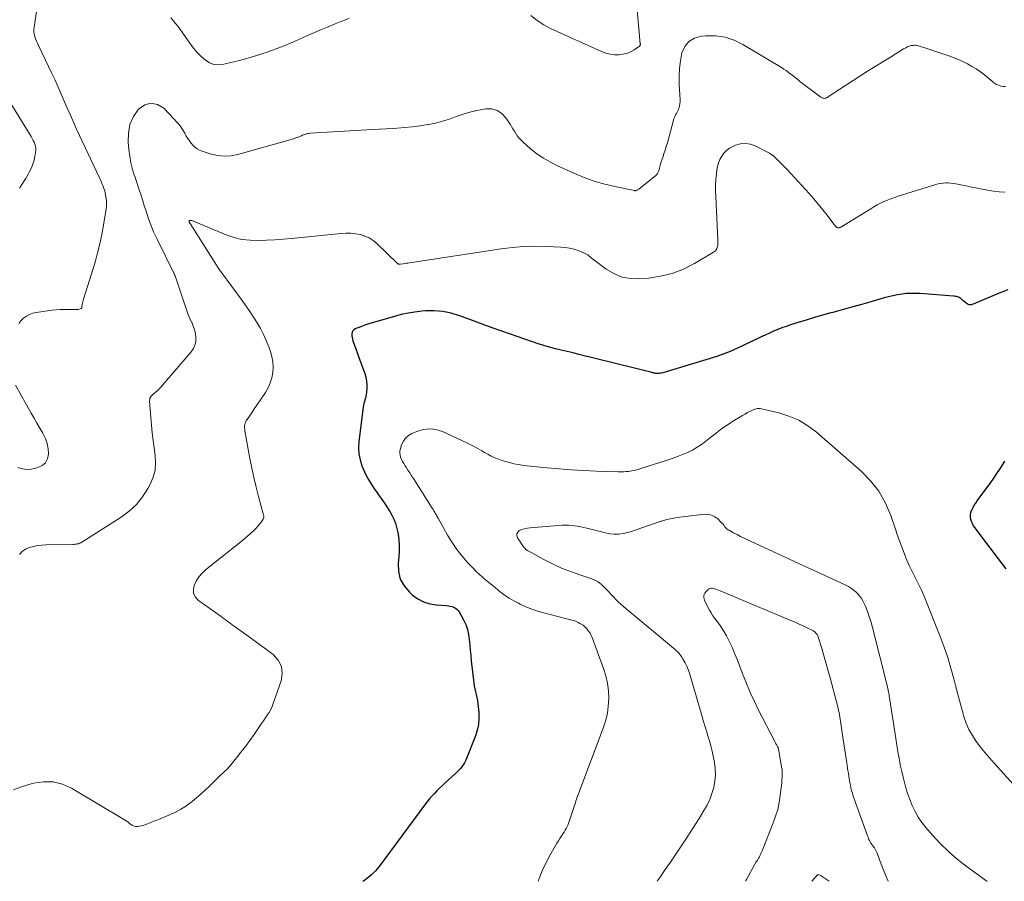
# Model space of a CAD drawing. Units: feet. Extents: x 1970000 to 1975023, y 550000 to 555000.
# Drawn here: x 1971020 to 1971218, y 550000 to 550173 of the extents above; entities that cross this region are included whole.
import ezdxf

# ---------------------------------------------------------------- set-up
doc = ezdxf.new("R2010")
doc.units = ezdxf.units.FT
doc.header["$LTSCALE"] = 100
doc.header["$MEASUREMENT"] = 0
doc.layers.add('CONTOUR INDEX', color=32, linetype='Continuous', lineweight=25)
doc.layers.add('CONTOUR INTERMEDIATE', color=40, linetype='Continuous', lineweight=15)

msp = doc.modelspace()

# ---------------------------------------------------------------- linework, layer by layer
at = {"layer": 'CONTOUR INDEX', "elevation": 920, "flags": 128}
for points in [[(1971218.93, 550119.1), (1971218.05, 550118.78), (1971217.18, 550118.44), (1971211.89, 550116.19), (1971211.5, 550116.1), (1971211.12, 550116.1), (1971210.77, 550116.22), (1971210.43, 550116.44), (1971210.08, 550116.76), (1971209.93, 550116.9), (1971209.78, 550117.03), (1971209.63, 550117.16), (1971209.48, 550117.29), (1971209.33, 550117.41), (1971209.16, 550117.52), (1971208.98, 550117.6), (1971208.8, 550117.66), (1971208.78, 550117.67), (1971208.58, 550117.72), (1971208.37, 550117.76), (1971208.16, 550117.79), (1971207.96, 550117.81), (1971201.21, 550118.33), (1971200.3, 550118.38), (1971199.39, 550118.38), (1971198.48, 550118.32), (1971197.57, 550118.23), (1971196.67, 550118.08), (1971195.77, 550117.91), (1971194.88, 550117.71), (1971194, 550117.47), (1971191.12, 550116.64), (1971189.26, 550116.1), (1971187.4, 550115.58), (1971185.54, 550115.06), (1971183.67, 550114.55), (1971183.26, 550114.43), (1971181.61, 550113.97), (1971179.95, 550113.5), (1971178.31, 550113), (1971176.67, 550112.5), (1971175.13, 550112.02), (1971174.26, 550111.73), (1971173.41, 550111.43), (1971172.56, 550111.09), (1971171.72, 550110.74), (1971170.89, 550110.37), (1971170.06, 550109.99), (1971169.23, 550109.61), (1971168.4, 550109.22), (1971164.48, 550107.36), (1971163.97, 550107.12), (1971163.46, 550106.89), (1971162.95, 550106.67), (1971162.43, 550106.45), (1971161.91, 550106.25), (1971161.39, 550106.05), (1971160.86, 550105.87), (1971160.32, 550105.7), (1971149.41, 550102.4), (1971149.18, 550102.34), (1971148.94, 550102.3), (1971148.7, 550102.27), (1971148.47, 550102.25), (1971148.32, 550102.25), (1971148.15, 550102.25), (1971147.99, 550102.26), (1971147.82, 550102.29), (1971147.66, 550102.32), (1971147.5, 550102.36), (1971147.34, 550102.4), (1971147.18, 550102.44), (1971147.01, 550102.48), (1971132.51, 550106.09), (1971131.33, 550106.38), (1971130.15, 550106.67), (1971128.97, 550106.96), (1971127.79, 550107.24), (1971126.62, 550107.54), (1971125.45, 550107.86), (1971124.3, 550108.22), (1971123.15, 550108.61), (1971117.02, 550110.76), (1971115.03, 550111.46), (1971113.05, 550112.17), (1971111.08, 550112.9), (1971109.1, 550113.64), (1971108.49, 550113.87), (1971106.81, 550114.38), (1971105.11, 550114.73), (1971103.37, 550114.86), (1971101.62, 550114.84), (1971100.88, 550114.78), (1971099.48, 550114.62), (1971098.1, 550114.41), (1971096.73, 550114.1), (1971095.37, 550113.75), (1971090.44, 550112.28), (1971089.82, 550112.08), (1971089.21, 550111.88), (1971088.6, 550111.66), (1971087.99, 550111.43), (1971087.47, 550111.23), (1971087.19, 550111.05), (1971086.97, 550110.83), (1971086.84, 550110.55), (1971086.77, 550110.22), (1971086.78, 550109.86), (1971086.82, 550109.5), (1971086.9, 550109.14), (1971087, 550108.8), (1971087.3, 550107.97), (1971087.57, 550107.21), (1971087.84, 550106.45), (1971088.12, 550105.69), (1971088.4, 550104.93), (1971089.39, 550102.24), (1971089.61, 550101.5), (1971089.76, 550100.75), (1971089.81, 550099.99), (1971089.8, 550099.22), (1971089.73, 550098.42), (1971089.68, 550098.04), (1971089.62, 550097.67), (1971089.53, 550097.3), (1971089.42, 550096.94), (1971089.3, 550096.58), (1971089.21, 550096.21), (1971089.13, 550095.84), (1971089.07, 550095.46), (1971088.21, 550088.57), (1971088.15, 550087.31), (1971088.21, 550086.06), (1971088.46, 550084.84), (1971088.83, 550083.63)], [(1971088.83, 550083.63), (1971089.34, 550082.46), (1971089.9, 550081.32), (1971090.54, 550080.22), (1971091.24, 550079.14), (1971093.02, 550076.63), (1971093.5, 550075.91), (1971093.98, 550075.19), (1971094.43, 550074.45), (1971094.86, 550073.7), (1971095.24, 550072.93), (1971095.57, 550072.13), (1971095.81, 550071.31), (1971096, 550070.47), (1971096.1, 550069.91), (1971096.25, 550068.77), (1971096.33, 550067.63), (1971096.31, 550066.48), (1971096.23, 550065.34), (1971096.09, 550064.08), (1971096.16, 550062.41), (1971096.51, 550060.85), (1971097.3, 550059.47), (1971098.38, 550058.19), (1971098.96, 550057.68), (1971100.07, 550056.9), (1971101.24, 550056.27), (1971102.51, 550055.88), (1971103.85, 550055.65), (1971105.88, 550055.51), (1971106.25, 550055.47), (1971106.62, 550055.4), (1971106.97, 550055.3), (1971107.33, 550055.18), (1971107.65, 550055.01), (1971107.93, 550054.8), (1971108.17, 550054.54), (1971108.38, 550054.24), (1971109.26, 550052.66), (1971109.71, 550051.71), (1971110.07, 550050.73), (1971110.3, 550049.71), (1971110.44, 550048.67), (1971110.52, 550047.61), (1971110.61, 550046.54), (1971110.72, 550045.48), (1971110.84, 550044.42), (1971111.37, 550039.98), (1971111.45, 550039.38), (1971111.55, 550038.78), (1971111.67, 550038.18), (1971111.81, 550037.58), (1971111.95, 550036.99), (1971112.07, 550036.39), (1971112.16, 550035.78), (1971112.23, 550035.18), (1971112.34, 550033.96), (1971112.36, 550032.76), (1971112.28, 550031.57), (1971112.03, 550030.41), (1971111.67, 550029.26), (1971109.89, 550024.7), (1971109.7, 550024.27), (1971109.48, 550023.86), (1971109.23, 550023.46), (1971108.95, 550023.08), (1971108.64, 550022.72), (1971108.32, 550022.37), (1971107.99, 550022.03), (1971107.64, 550021.71), (1971105.58, 550019.84), (1971105.02, 550019.31), (1971104.47, 550018.78), (1971103.93, 550018.24), (1971103.4, 550017.68), (1971102.88, 550017.11), (1971102.38, 550016.53), (1971101.9, 550015.93), (1971101.44, 550015.33), (1971092.27, 550002.96), (1971091.57, 550002.13), (1971090.82, 550001.35), (1971089.99, 550000.67), (1971089.1, 550000.06), (1971089, 550000)], [(1971218.56, 550062.9), (1971216.84, 550065.17), (1971215.12, 550067.43), (1971212.26, 550071.21), (1971212, 550071.6), (1971211.77, 550072.01), (1971211.59, 550072.44), (1971211.45, 550072.88), (1971211.38, 550073.33), (1971211.37, 550073.78), (1971211.45, 550074.22), (1971211.6, 550074.65), (1971211.66, 550074.77), (1971211.89, 550075.25), (1971212.15, 550075.71), (1971212.44, 550076.17), (1971212.74, 550076.61), (1971215.45, 550080.3), (1971216.08, 550081.18), (1971216.7, 550082.08), (1971217.29, 550082.99), (1971217.87, 550083.91), (1971218.29, 550084.6)]]:
    msp.add_lwpolyline(points, dxfattribs=at)
at = {"layer": 'CONTOUR INTERMEDIATE', "flags": 128}
for points, elevation in [([(1971024.8, 550185.46), (1971022.79, 550171.98), (1971022.75, 550171.5), (1971022.76, 550171.02), (1971022.83, 550170.56), (1971022.94, 550170.09), (1971023.09, 550169.63), (1971023.26, 550169.18), (1971023.45, 550168.73), (1971023.65, 550168.29), (1971026.34, 550162.68), (1971027, 550161.29), (1971027.64, 550159.9), (1971028.26, 550158.49), (1971028.87, 550157.08), (1971029.47, 550155.67), (1971030.09, 550154.26), (1971030.72, 550152.86), (1971031.36, 550151.46), (1971035.96, 550141.65), (1971036.14, 550141.27), (1971036.3, 550140.89), (1971036.46, 550140.5), (1971036.61, 550140.11), (1971036.76, 550139.71), (1971036.83, 550139.52), (1971036.9, 550139.33), (1971036.96, 550139.13), (1971037.02, 550138.94), (1971037.08, 550138.74), (1971037.13, 550138.54), (1971037.17, 550138.34), (1971037.2, 550138.14), (1971037.3, 550137.51), (1971037.36, 550136.99), (1971037.38, 550136.47), (1971037.36, 550135.95), (1971037.3, 550135.43), (1971036.78, 550132.09), (1971036.45, 550130.21), (1971036.06, 550128.35), (1971035.59, 550126.51), (1971035.06, 550124.68), (1971032.73, 550117.18), (1971032.65, 550116.92), (1971032.59, 550116.65), (1971032.53, 550116.39), (1971032.49, 550116.12), (1971032.42, 550115.69), (1971032.41, 550115.63), (1971032.4, 550115.58), (1971032.39, 550115.53), (1971032.37, 550115.47), (1971032.35, 550115.43), (1971032.32, 550115.39), (1971032.28, 550115.36), (1971032.23, 550115.33), (1971031.76, 550115.16), (1971031.68, 550115.14), (1971031.61, 550115.13), (1971031.53, 550115.12), (1971031.46, 550115.11), (1971031.38, 550115.11), (1971031.3, 550115.11), (1971031.22, 550115.11), (1971031.15, 550115.11), (1971029.67, 550115.16), (1971028.85, 550115.16), (1971028.04, 550115.14), (1971027.23, 550115.07), (1971026.42, 550114.98), (1971023.23, 550114.52), (1971022.53, 550114.36), (1971021.86, 550114.13), (1971021.24, 550113.79), (1971020.65, 550113.37), (1971020.15, 550112.87), (1971019.73, 550112.31)], 932), ([(1971143.95, 550178.48), (1971144.88, 550168.65), (1971144.89, 550168.58), (1971144.89, 550168.51), (1971144.88, 550168.44), (1971144.88, 550168.37), (1971144.86, 550168.3), (1971144.83, 550168.24), (1971144.79, 550168.19), (1971144.74, 550168.15), (1971143.64, 550167.41), (1971143.01, 550167.05), (1971142.36, 550166.77), (1971141.67, 550166.59), (1971140.95, 550166.47), (1971140.58, 550166.44), (1971139.68, 550166.44), (1971138.79, 550166.53), (1971137.92, 550166.75), (1971137.07, 550167.05), (1971126.9, 550171.65), (1971125.45, 550172.42), (1971124.08, 550173.3), (1971122.83, 550174.35)], 932), ([(1971086.24, 550173.77), (1971085.5, 550173.48), (1971084.76, 550173.18), (1971083.44, 550172.65), (1971082.04, 550172.07), (1971080.65, 550171.49), (1971079.26, 550170.89), (1971077.88, 550170.28), (1971075.24, 550169.09), (1971072.6, 550167.99), (1971069.92, 550166.99), (1971067.2, 550166.13), (1971064.45, 550165.36), (1971060.99, 550164.5), (1971059.98, 550164.4), (1971059, 550164.48), (1971058.09, 550164.83), (1971057.22, 550165.37), (1971056.42, 550166.09), (1971055.66, 550166.86), (1971054.97, 550167.68), (1971054.31, 550168.53), (1971052.13, 550171.61), (1971051.71, 550172.19), (1971051.27, 550172.75), (1971050.82, 550173.3), (1971050.35, 550173.84)], 932), ([(1971218.41, 550160.01), (1971217.95, 550160.04), (1971217.5, 550160.12), (1971217.06, 550160.27), (1971216.63, 550160.45), (1971216.24, 550160.69), (1971215.86, 550160.96), (1971214.18, 550162.35), (1971213.37, 550162.97), (1971212.54, 550163.56), (1971211.67, 550164.09), (1971210.78, 550164.59), (1971209.86, 550165.04), (1971208.93, 550165.46), (1971207.98, 550165.84), (1971207.02, 550166.19), (1971202.79, 550167.61), (1971202.37, 550167.74), (1971201.96, 550167.88), (1971201.54, 550168.01), (1971201.13, 550168.14), (1971200.82, 550168.23), (1971200.56, 550168.29), (1971200.29, 550168.33), (1971200.02, 550168.34), (1971199.75, 550168.32), (1971199.65, 550168.31), (1971199.43, 550168.27), (1971199.21, 550168.22), (1971199, 550168.15), (1971198.79, 550168.06), (1971198.76, 550168.05), (1971198.55, 550167.94), (1971198.33, 550167.83), (1971198.12, 550167.71), (1971197.91, 550167.59), (1971195.24, 550165.97), (1971193.7, 550165.02), (1971192.16, 550164.07), (1971190.64, 550163.11), (1971189.12, 550162.13), (1971182.35, 550157.77), (1971182.22, 550157.7), (1971182.09, 550157.66), (1971181.95, 550157.64), (1971181.8, 550157.65), (1971181.66, 550157.68), (1971181.52, 550157.72), (1971181.39, 550157.79), (1971181.27, 550157.87), (1971177.04, 550161.07), (1971176.58, 550161.43), (1971176.12, 550161.79), (1971175.66, 550162.15), (1971175.2, 550162.52), (1971174.74, 550162.88), (1971174.27, 550163.22), (1971173.79, 550163.55), (1971173.29, 550163.86), (1971165.56, 550168.5), (1971163.78, 550169.35), (1971161.94, 550169.96), (1971160.02, 550170.22), (1971158.04, 550170.23), (1971157.18, 550170.16), (1971155.82, 550169.75), (1971154.68, 550169.1), (1971153.86, 550168.06), (1971153.27, 550166.78), (1971152.97, 550165.22), (1971152.76, 550163.65), (1971152.69, 550162.08), (1971152.71, 550160.49), (1971152.88, 550157.3), (1971152.88, 550156.93), (1971152.85, 550156.55), (1971152.8, 550156.18), (1971152.71, 550155.82), (1971152.67, 550155.67), (1971152.58, 550155.39), (1971152.47, 550155.11), (1971152.32, 550154.85), (1971152.16, 550154.6), (1971152, 550154.34), (1971151.86, 550154.08), (1971151.75, 550153.8), (1971151.66, 550153.52), (1971150.34, 550148.69), (1971150.12, 550147.94), (1971149.9, 550147.19), (1971149.65, 550146.45), (1971149.4, 550145.71), (1971148.98, 550144.53), (1971148.93, 550144.38), (1971148.89, 550144.24), (1971148.85, 550144.09), (1971148.82, 550143.94), (1971148.79, 550143.79), (1971148.76, 550143.65), (1971148.72, 550143.5), (1971148.68, 550143.35), (1971148.6, 550143.04), (1971148.49, 550142.76), (1971148.35, 550142.49), (1971148.17, 550142.26), (1971147.95, 550142.05), (1971144.67, 550139.44), (1971144.57, 550139.37), (1971144.46, 550139.29), (1971144.34, 550139.23), (1971144.23, 550139.17), (1971144.03, 550139.08), (1971144.01, 550139.07), (1971143.98, 550139.07), (1971143.96, 550139.06), (1971143.94, 550139.06), (1971143.84, 550139.05), (1971143.81, 550139.05), (1971143.79, 550139.05), (1971143.76, 550139.05), (1971143.74, 550139.06), (1971139.76, 550139.87), (1971137.77, 550140.34), (1971135.81, 550140.9), (1971133.89, 550141.59), (1971131.99, 550142.36), (1971128.2, 550144.06), (1971126.77, 550144.78), (1971125.38, 550145.58), (1971124.06, 550146.5), (1971122.8, 550147.5), (1971121.19, 550148.89), (1971120.79, 550149.27), (1971120.42, 550149.67), (1971120.1, 550150.11), (1971119.8, 550150.57), (1971119.52, 550151.05), (1971119.24, 550151.52), (1971118.95, 550151.99), (1971118.65, 550152.45), (1971117.82, 550153.73), (1971117, 550154.6), (1971116.07, 550155.23), (1971114.98, 550155.51), (1971113.79, 550155.54), (1971113.41, 550155.48), (1971111.98, 550155.21), (1971110.57, 550154.88), (1971109.18, 550154.45), (1971107.81, 550153.96), (1971106.44, 550153.46), (1971105.05, 550153.03), (1971103.64, 550152.68), (1971102.22, 550152.38), (1971102.05, 550152.36), (1971100.53, 550152.12), (1971099, 550151.92), (1971097.46, 550151.77), (1971095.92, 550151.66), (1971094.98, 550151.6), (1971093.68, 550151.53), (1971092.37, 550151.46), (1971091.07, 550151.38), (1971089.77, 550151.3), (1971078.4, 550150.62), (1971078.14, 550150.59), (1971077.87, 550150.55), (1971077.62, 550150.48), (1971077.36, 550150.4), (1971077.3, 550150.38), (1971077.08, 550150.29), (1971076.86, 550150.21), (1971076.64, 550150.12), (1971076.43, 550150.03), (1971076.3, 550149.98), (1971076.15, 550149.92), (1971075.99, 550149.86), (1971075.83, 550149.79), (1971075.68, 550149.73), (1971075.52, 550149.67), (1971075.36, 550149.61), (1971075.2, 550149.56), (1971075.04, 550149.51), (1971063.82, 550146.34), (1971062.43, 550146.08), (1971061.04, 550145.99), (1971059.66, 550146.14), (1971058.28, 550146.46), (1971056.62, 550147.02), (1971056.1, 550147.23), (1971055.62, 550147.5), (1971055.18, 550147.83), (1971054.77, 550148.22), (1971054.4, 550148.65), (1971054.06, 550149.1), (1971053.74, 550149.57), (1971053.45, 550150.06), (1971053.14, 550150.63), (1971052.68, 550151.39), (1971052.18, 550152.12), (1971051.63, 550152.81), (1971051.03, 550153.48), (1971048.92, 550155.65), (1971047.62, 550156.4), (1971046.33, 550156.7), (1971045.07, 550156.32), (1971043.82, 550155.49), (1971042.82, 550153.97), (1971042.09, 550152.36), (1971041.78, 550150.63), (1971041.73, 550148.81), (1971041.87, 550147.36), (1971042.06, 550146), (1971042.3, 550144.65), (1971042.64, 550143.32), (1971043.03, 550142.01), (1971043.05, 550141.97), (1971043.48, 550140.68), (1971043.91, 550139.4), (1971044.32, 550138.11), (1971044.73, 550136.82), (1971044.99, 550135.99), (1971045.28, 550135.11), (1971045.56, 550134.24), (1971045.86, 550133.37), (1971046.17, 550132.5), (1971046.5, 550131.65), (1971046.84, 550130.8), (1971047.22, 550129.96), (1971047.62, 550129.13), (1971050.94, 550122.47), (1971051, 550122.35), (1971051.05, 550122.24), (1971051.1, 550122.12), (1971051.15, 550122), (1971051.19, 550121.89), (1971051.24, 550121.77), (1971051.28, 550121.65), (1971051.32, 550121.53), (1971053.27, 550115.69), (1971053.55, 550114.9), (1971053.85, 550114.12), (1971054.17, 550113.35), (1971054.52, 550112.59), (1971054.54, 550112.55), (1971054.85, 550111.8), (1971055.1, 550111.05), (1971055.27, 550110.27), (1971055.37, 550109.47), (1971055.34, 550108.69), (1971055.19, 550107.95), (1971054.87, 550107.27), (1971054.44, 550106.62), (1971048.27, 550099.44), (1971048.06, 550099.21), (1971047.83, 550098.98), (1971047.6, 550098.77), (1971047.35, 550098.56), (1971047.32, 550098.54), (1971047.09, 550098.35), (1971046.86, 550098.15), (1971046.65, 550097.94), (1971046.43, 550097.73), (1971046.26, 550097.5), (1971046.13, 550097.26), (1971046.07, 550096.99), (1971046.06, 550096.7), (1971046.46, 550091.83), (1971046.6, 550090.3), (1971046.77, 550088.77), (1971046.96, 550087.25), (1971047.18, 550085.73), (1971047.26, 550084.24), (1971047.15, 550082.78), (1971046.76, 550081.36), (1971046.19, 550079.99), (1971045.7, 550079.09), (1971044.62, 550077.4), (1971043.38, 550075.84), (1971041.91, 550074.5), (1971040.3, 550073.3), (1971032.38, 550068.29), (1971032.28, 550068.22), (1971032.17, 550068.16), (1971032.05, 550068.11), (1971031.94, 550068.06), (1971031.82, 550068.02), (1971031.7, 550067.98), (1971031.58, 550067.95), (1971031.45, 550067.92), (1971031.33, 550067.9), (1971031.15, 550067.87), (1971030.96, 550067.85), (1971030.78, 550067.83), (1971030.59, 550067.83), (1971025.18, 550067.74), (1971024.32, 550067.69), (1971023.47, 550067.59), (1971022.64, 550067.42), (1971021.81, 550067.2), (1971021.06, 550066.86), (1971020.4, 550066.41), (1971019.88, 550065.81)], 928), ([(1971015.76, 550160.29), (1971022.17, 550149.94), (1971022.38, 550149.56), (1971022.59, 550149.18), (1971022.77, 550148.79), (1971022.93, 550148.4), (1971023.05, 550147.99), (1971023.12, 550147.58), (1971023.13, 550147.16), (1971023.09, 550146.74), (1971022.96, 550145.96), (1971022.78, 550145.17), (1971022.55, 550144.39), (1971022.24, 550143.63), (1971021.87, 550142.9), (1971021.59, 550142.39), (1971021.03, 550141.43), (1971020.45, 550140.48), (1971019.83, 550139.56)], 936), ([(1971218.32, 550138.78), (1971217.16, 550138.85), (1971216.01, 550138.97), (1971214.86, 550139.14), (1971213.72, 550139.35), (1971208.42, 550140.43), (1971207.92, 550140.52), (1971207.41, 550140.58), (1971206.91, 550140.61), (1971206.4, 550140.62), (1971205.89, 550140.59), (1971205.39, 550140.53), (1971204.89, 550140.43), (1971204.4, 550140.3), (1971196.79, 550137.93), (1971196.07, 550137.7), (1971195.36, 550137.44), (1971194.66, 550137.15), (1971193.96, 550136.85), (1971193.28, 550136.52), (1971192.6, 550136.18), (1971191.94, 550135.81), (1971191.28, 550135.43), (1971185.26, 550131.73), (1971185.15, 550131.68), (1971185.04, 550131.63), (1971184.92, 550131.59), (1971184.8, 550131.56), (1971184.69, 550131.56), (1971184.58, 550131.58), (1971184.49, 550131.63), (1971184.4, 550131.7), (1971184.32, 550131.78), (1971184.24, 550131.87), (1971184.16, 550131.96), (1971184.09, 550132.06), (1971182.51, 550134.12), (1971181.63, 550135.23), (1971180.73, 550136.33), (1971179.81, 550137.4), (1971178.87, 550138.46), (1971174.43, 550143.31), (1971174.13, 550143.63), (1971173.83, 550143.95), (1971173.52, 550144.27), (1971173.21, 550144.58), (1971173.12, 550144.68), (1971172.86, 550144.94), (1971172.59, 550145.21), (1971172.33, 550145.47), (1971172.07, 550145.73), (1971171.8, 550145.98), (1971171.51, 550146.21), (1971171.2, 550146.42), (1971170.88, 550146.6), (1971168.03, 550148.06), (1971167.06, 550148.4), (1971166.07, 550148.57), (1971165.08, 550148.47), (1971164.08, 550148.2), (1971163.49, 550147.95), (1971162.83, 550147.59), (1971162.23, 550147.17), (1971161.72, 550146.63), (1971161.28, 550146.02), (1971160.93, 550145.34), (1971160.65, 550144.64), (1971160.45, 550143.91), (1971160.31, 550143.16), (1971160.22, 550142.42), (1971160.12, 550141.28), (1971160.05, 550140.14), (1971160.04, 550139), (1971160.07, 550137.85), (1971160.51, 550129.15), (1971160.52, 550128.92), (1971160.52, 550128.7), (1971160.52, 550128.47), (1971160.52, 550128.25), (1971160.49, 550128.03), (1971160.45, 550127.81), (1971160.38, 550127.6), (1971160.3, 550127.4), (1971160.27, 550127.35), (1971160.15, 550127.15), (1971160, 550126.96), (1971159.82, 550126.8), (1971159.62, 550126.65), (1971155.77, 550124.37), (1971153.57, 550123.27), (1971151.31, 550122.38), (1971148.95, 550121.81), (1971146.52, 550121.45), (1971144.75, 550121.31), (1971142.94, 550121.37), (1971141.2, 550121.67), (1971139.56, 550122.35), (1971138, 550123.27), (1971135.5, 550125.15), (1971135.25, 550125.34), (1971135.01, 550125.53), (1971134.77, 550125.73), (1971134.54, 550125.93), (1971134.29, 550126.12), (1971134.04, 550126.29), (1971133.77, 550126.43), (1971133.49, 550126.56), (1971132.37, 550126.98), (1971131.51, 550127.26), (1971130.64, 550127.48), (1971129.75, 550127.62), (1971128.85, 550127.7), (1971126.05, 550127.84), (1971123.74, 550127.88), (1971121.44, 550127.83), (1971119.14, 550127.64), (1971116.85, 550127.36), (1971098.37, 550124.53), (1971098.06, 550124.48), (1971097.74, 550124.43), (1971097.43, 550124.38), (1971097.12, 550124.34), (1971096.6, 550124.26), (1971096.55, 550124.25), (1971096.5, 550124.24), (1971096.45, 550124.24), (1971096.4, 550124.23), (1971096.35, 550124.23), (1971096.3, 550124.24), (1971096.25, 550124.25), (1971096.21, 550124.26), (1971096.17, 550124.28), (1971096.1, 550124.31), (1971096.04, 550124.34), (1971095.98, 550124.38), (1971095.93, 550124.43), (1971091.83, 550128.41), (1971091.09, 550129.02), (1971090.29, 550129.54), (1971089.42, 550129.92), (1971088.5, 550130.21), (1971087.53, 550130.37), (1971086.56, 550130.47), (1971085.59, 550130.48), (1971084.61, 550130.43), (1971074.61, 550129.43), (1971072.94, 550129.28), (1971071.27, 550129.15), (1971069.6, 550129.07), (1971067.93, 550129), (1971066.28, 550129.06), (1971064.65, 550129.25), (1971063.06, 550129.65), (1971061.49, 550130.19), (1971055.34, 550132.73), (1971055.2, 550132.79), (1971055.07, 550132.84), (1971054.94, 550132.9), (1971054.8, 550132.95), (1971054.66, 550133), (1971054.53, 550133.04), (1971054.4, 550133.06), (1971054.26, 550133.07), (1971054.17, 550133.08), (1971054.1, 550133.06), (1971054.05, 550133.03), (1971054.02, 550132.98), (1971054.01, 550132.91), (1971054.02, 550132.84), (1971054.02, 550132.79), (1971054.04, 550132.74), (1971054.06, 550132.68), (1971054.08, 550132.63), (1971054.1, 550132.58), (1971054.13, 550132.54), (1971054.16, 550132.49), (1971054.19, 550132.44), (1971059.52, 550124.04), (1971059.64, 550123.85), (1971059.76, 550123.67), (1971059.88, 550123.49), (1971060, 550123.31), (1971060.13, 550123.13), (1971060.25, 550122.95), (1971060.38, 550122.78), (1971060.51, 550122.6), (1971064.67, 550116.96), (1971065.46, 550115.86), (1971066.24, 550114.75), (1971066.98, 550113.62), (1971067.7, 550112.47), (1971068.38, 550111.3), (1971069, 550110.1), (1971069.55, 550108.87), (1971070.05, 550107.61), (1971070.38, 550106.69), (1971070.68, 550105.65), (1971070.88, 550104.6), (1971070.92, 550103.53), (1971070.87, 550102.45), (1971070.66, 550101.39), (1971070.35, 550100.36), (1971069.91, 550099.39), (1971069.37, 550098.45), (1971067.64, 550095.9), (1971067.23, 550095.3), (1971066.83, 550094.69), (1971066.43, 550094.09), (1971066.03, 550093.48), (1971065.52, 550092.7), (1971065.4, 550092.47), (1971065.3, 550092.24), (1971065.23, 550091.99), (1971065.19, 550091.73), (1971065.17, 550091.47), (1971065.17, 550091.21), (1971065.2, 550090.95), (1971065.23, 550090.69), (1971066.25, 550085.11), (1971066.63, 550083.19), (1971067.04, 550081.28), (1971067.5, 550079.37), (1971067.99, 550077.48), (1971068.94, 550073.98), (1971068.98, 550073.84), (1971069.01, 550073.7), (1971069.03, 550073.56), (1971069.05, 550073.42), (1971069.04, 550073.29), (1971069.02, 550073.15), (1971068.98, 550073.03), (1971068.91, 550072.91), (1971068.49, 550072.31), (1971068.19, 550071.9), (1971067.87, 550071.51), (1971067.53, 550071.13), (1971067.18, 550070.77), (1971066.89, 550070.5), (1971066.38, 550070.02), (1971065.86, 550069.55), (1971065.32, 550069.09), (1971064.78, 550068.64), (1971057.34, 550062.69), (1971056.62, 550062.01), (1971055.98, 550061.28), (1971055.46, 550060.46), (1971055.01, 550059.58), (1971054.86, 550058.72), (1971054.92, 550057.93), (1971055.29, 550057.22), (1971055.88, 550056.57), (1971060.44, 550053.29), (1971060.8, 550053.03), (1971061.17, 550052.77), (1971061.53, 550052.51), (1971061.89, 550052.25), (1971062.26, 550051.98), (1971062.62, 550051.72), (1971062.98, 550051.46), (1971063.34, 550051.2), (1971065.42, 550049.7), (1971066.81, 550048.69), (1971068.19, 550047.68), (1971069.57, 550046.67), (1971070.95, 550045.64), (1971071.96, 550044.5), (1971072.62, 550043.26), (1971072.76, 550041.86), (1971072.56, 550040.35), (1971070.97, 550035.82), (1971070.72, 550035.19), (1971070.44, 550034.58), (1971070.11, 550033.99), (1971069.75, 550033.42), (1971069.36, 550032.86), (1971068.97, 550032.3), (1971068.58, 550031.74), (1971068.2, 550031.18), (1971067.08, 550029.56), (1971066.23, 550028.36), (1971065.36, 550027.17), (1971064.46, 550026.01), (1971063.55, 550024.86), (1971062.46, 550023.53), (1971062.06, 550023.07), (1971061.65, 550022.61), (1971061.23, 550022.18), (1971060.78, 550021.75), (1971060.34, 550021.34), (1971059.89, 550020.92), (1971059.45, 550020.49), (1971059.01, 550020.06), (1971058.18, 550019.24), (1971057.31, 550018.41), (1971056.43, 550017.6), (1971055.52, 550016.82), (1971054.6, 550016.06), (1971054.42, 550015.91), (1971053.37, 550015.14), (1971052.27, 550014.44), (1971051.12, 550013.83), (1971049.93, 550013.29), (1971048.15, 550012.58), (1971047.53, 550012.33), (1971046.9, 550012.08), (1971046.28, 550011.83), (1971045.65, 550011.59), (1971045.11, 550011.37), (1971044.75, 550011.25), (1971044.38, 550011.14), (1971044.01, 550011.07), (1971043.63, 550011.01), (1971043.26, 550011.02), (1971042.92, 550011.08), (1971042.59, 550011.23), (1971042.29, 550011.44), (1971042.28, 550011.45), (1971041.97, 550011.71), (1971041.66, 550011.95), (1971041.34, 550012.17), (1971041.01, 550012.38), (1971030.34, 550018.75), (1971028.49, 550019.56), (1971026.6, 550020.05), (1971024.65, 550020.06), (1971022.66, 550019.76), (1971021.52, 550019.43), (1971020.08, 550018.97), (1971018.66, 550018.45)], 924), ([(1971019.04, 550099.9), (1971022.21, 550094.27), (1971022.79, 550093.26), (1971023.37, 550092.25), (1971023.96, 550091.24), (1971024.55, 550090.23), (1971024.63, 550090.09), (1971025.09, 550089.13), (1971025.44, 550088.14), (1971025.62, 550087.1), (1971025.69, 550086.04), (1971025.69, 550085.99), (1971025.47, 550085.07), (1971025.08, 550084.29), (1971024.42, 550083.72), (1971023.57, 550083.29), (1971022.87, 550083.1), (1971022.19, 550082.97), (1971021.51, 550082.92), (1971020.84, 550082.98), (1971020.16, 550083.11), (1971019.48, 550083.29)], 932), ([(1971220.67, 550018.83), (1971216.15, 550023.77), (1971215.2, 550024.83), (1971214.29, 550025.91), (1971213.4, 550027.02), (1971212.54, 550028.15), (1971211.77, 550029.33), (1971211.08, 550030.55), (1971210.53, 550031.84), (1971210.06, 550033.17), (1971209.98, 550033.42), (1971209.55, 550034.91), (1971209.14, 550036.4), (1971208.74, 550037.9), (1971208.35, 550039.4), (1971208.02, 550040.74), (1971207.43, 550042.9), (1971206.79, 550045.05), (1971206.07, 550047.16), (1971205.29, 550049.26), (1971202.55, 550056.18), (1971202.04, 550057.42), (1971201.5, 550058.64), (1971200.92, 550059.85), (1971200.31, 550061.04), (1971200.3, 550061.06), (1971199.7, 550062.25), (1971199.12, 550063.44), (1971198.59, 550064.66), (1971198.09, 550065.89), (1971197.61, 550067.13), (1971197.15, 550068.38), (1971196.71, 550069.63), (1971196.27, 550070.89), (1971195.34, 550073.66), (1971194.26, 550076.17), (1971192.94, 550078.53), (1971191.26, 550080.64), (1971189.34, 550082.6), (1971180.35, 550090.4), (1971178.62, 550091.7), (1971176.79, 550092.82), (1971174.82, 550093.66), (1971172.76, 550094.32), (1971169.59, 550095.09), (1971169.04, 550095.17), (1971168.51, 550095.17), (1971167.98, 550095.06), (1971167.47, 550094.87), (1971166.96, 550094.62), (1971166.46, 550094.36), (1971165.97, 550094.08), (1971165.48, 550093.8), (1971163.3, 550092.48), (1971162.75, 550092.14), (1971162.21, 550091.79), (1971161.68, 550091.42), (1971161.16, 550091.04), (1971160.64, 550090.65), (1971160.13, 550090.26), (1971159.62, 550089.86), (1971159.12, 550089.45), (1971158.11, 550088.64), (1971157.23, 550087.98), (1971156.32, 550087.38), (1971155.37, 550086.84), (1971154.39, 550086.35), (1971153.37, 550085.92), (1971152.35, 550085.51), (1971151.32, 550085.13), (1971150.28, 550084.78), (1971144.82, 550083.04), (1971144.5, 550082.94), (1971144.18, 550082.85), (1971143.85, 550082.77), (1971143.53, 550082.69), (1971143.2, 550082.63), (1971142.87, 550082.57), (1971142.53, 550082.53), (1971142.2, 550082.5), (1971142.05, 550082.49), (1971141.64, 550082.47), (1971141.22, 550082.46), (1971140.81, 550082.46), (1971140.4, 550082.46), (1971136, 550082.6), (1971133.51, 550082.7), (1971131.02, 550082.84), (1971128.54, 550083.03), (1971126.06, 550083.25), (1971122.8, 550083.57), (1971121.95, 550083.67), (1971121.1, 550083.79), (1971120.26, 550083.93), (1971119.42, 550084.09), (1971119.27, 550084.12), (1971118.52, 550084.3), (1971117.76, 550084.5), (1971117.02, 550084.73), (1971116.29, 550085), (1971115.57, 550085.29), (1971114.86, 550085.62), (1971114.17, 550085.98), (1971113.49, 550086.36), (1971112.95, 550086.68), (1971112.01, 550087.23), (1971111.05, 550087.75), (1971110.07, 550088.24), (1971109.08, 550088.71), (1971105.01, 550090.55), (1971103.73, 550090.94), (1971102.46, 550091.11), (1971101.18, 550090.96), (1971099.9, 550090.59), (1971098.9, 550090.15), (1971098.2, 550089.74), (1971097.61, 550089.23), (1971097.16, 550088.59), (1971096.81, 550087.86), (1971096.57, 550087.14), (1971096.47, 550086.7), (1971096.44, 550086.25), (1971096.49, 550085.82), (1971096.61, 550085.38), (1971096.8, 550084.95), (1971097, 550084.53), (1971097.23, 550084.12), (1971097.48, 550083.73), (1971097.72, 550083.38), (1971098.09, 550082.81), (1971098.47, 550082.25), (1971098.83, 550081.67), (1971099.2, 550081.1), (1971102.98, 550075.11), (1971103.15, 550074.84), (1971103.31, 550074.57), (1971103.48, 550074.29), (1971103.64, 550074.02), (1971103.74, 550073.84), (1971103.85, 550073.65), (1971103.95, 550073.47), (1971104.06, 550073.28), (1971104.17, 550073.09), (1971106.08, 550069.68), (1971106.96, 550068.22), (1971107.92, 550066.82), (1971108.98, 550065.49), (1971110.1, 550064.2), (1971111.33, 550062.9), (1971111.9, 550062.32), (1971112.49, 550061.76), (1971113.1, 550061.22), (1971113.73, 550060.69), (1971114.36, 550060.18), (1971115, 550059.67), (1971115.63, 550059.15), (1971116.27, 550058.64), (1971116.69, 550058.29), (1971117.56, 550057.63), (1971118.45, 550057.02), (1971119.38, 550056.47), (1971120.35, 550055.97), (1971120.69, 550055.8), (1971121.85, 550055.29), (1971123.04, 550054.81), (1971124.25, 550054.41), (1971125.47, 550054.06), (1971131.1, 550052.61), (1971131.53, 550052.48), (1971131.94, 550052.33), (1971132.34, 550052.14), (1971132.73, 550051.93), (1971133.24, 550051.63), (1971133.36, 550051.55), (1971133.48, 550051.47), (1971133.59, 550051.37), (1971133.69, 550051.27), (1971134.17, 550050.75), (1971134.48, 550050.36), (1971134.76, 550049.96), (1971134.99, 550049.52), (1971135.19, 550049.06), (1971137.46, 550042.86), (1971137.92, 550041.39), (1971138.26, 550039.89), (1971138.45, 550038.37), (1971138.53, 550036.83), (1971138.44, 550035.29), (1971138.25, 550033.76), (1971137.89, 550032.27), (1971137.43, 550030.8), (1971132.73, 550018.34), (1971132.6, 550017.98), (1971132.46, 550017.63), (1971132.33, 550017.27), (1971132.19, 550016.91), (1971132.06, 550016.55), (1971131.93, 550016.19), (1971131.81, 550015.82), (1971131.69, 550015.46), (1971130.63, 550012.24), (1971130.49, 550011.84), (1971130.33, 550011.44), (1971130.15, 550011.05), (1971129.96, 550010.66), (1971129.76, 550010.28), (1971129.54, 550009.91), (1971129.31, 550009.55), (1971129.07, 550009.19), (1971128.96, 550009.03), (1971128.66, 550008.59), (1971128.38, 550008.15), (1971128.1, 550007.7), (1971127.83, 550007.24), (1971126.66, 550005.18), (1971125.86, 550003.66), (1971125.13, 550002.12), (1971124.48, 550000.54), (1971124.29, 550000)], 916), ([(1971214.76, 550000), (1971214.68, 550000.05), (1971210.5, 550003.07), (1971208.68, 550004.49), (1971206.93, 550005.99), (1971205.28, 550007.6), (1971203.71, 550009.3), (1971202.41, 550010.81), (1971201.6, 550011.85), (1971200.86, 550012.93), (1971200.23, 550014.07), (1971199.66, 550015.25), (1971199.51, 550015.61), (1971199.1, 550016.66), (1971198.72, 550017.72), (1971198.38, 550018.79), (1971198.07, 550019.88), (1971197.8, 550020.98), (1971197.54, 550022.08), (1971197.31, 550023.18), (1971197.1, 550024.29), (1971197.02, 550024.74), (1971196.78, 550026.08), (1971196.55, 550027.42), (1971196.33, 550028.76), (1971196.12, 550030.1), (1971195.08, 550036.91), (1971195.03, 550037.22), (1971194.98, 550037.54), (1971194.92, 550037.85), (1971194.86, 550038.16), (1971194.8, 550038.48), (1971194.74, 550038.79), (1971194.66, 550039.1), (1971194.59, 550039.41), (1971191.65, 550051.13), (1971191.38, 550052.14), (1971191.07, 550053.13), (1971190.73, 550054.11), (1971190.35, 550055.09), (1971190.12, 550055.66), (1971189.8, 550056.32), (1971189.43, 550056.94), (1971189, 550057.51), (1971188.51, 550058.05), (1971187.97, 550058.53), (1971187.39, 550058.97), (1971186.78, 550059.36), (1971186.13, 550059.69), (1971166.49, 550068.78), (1971165.78, 550069.11), (1971165.07, 550069.45), (1971164.37, 550069.81), (1971163.68, 550070.17), (1971162.84, 550070.62), (1971162.58, 550070.78), (1971162.34, 550070.96), (1971162.12, 550071.17), (1971161.93, 550071.4), (1971161.74, 550071.64), (1971161.54, 550071.88), (1971161.33, 550072.1), (1971161.12, 550072.33), (1971160.47, 550072.97), (1971159.89, 550073.41), (1971159.27, 550073.73), (1971158.58, 550073.87), (1971157.86, 550073.89), (1971153.4, 550073.41), (1971152.33, 550073.27), (1971151.27, 550073.08), (1971150.22, 550072.83), (1971149.18, 550072.54), (1971149.09, 550072.51), (1971148.11, 550072.2), (1971147.13, 550071.87), (1971146.16, 550071.52), (1971145.19, 550071.15), (1971144.99, 550071.08), (1971144.12, 550070.77), (1971143.24, 550070.48), (1971142.35, 550070.25), (1971141.45, 550070.04), (1971140.54, 550069.92), (1971139.64, 550069.88), (1971138.74, 550069.96), (1971137.84, 550070.13), (1971134.11, 550071.11), (1971133.5, 550071.26), (1971132.88, 550071.39), (1971132.26, 550071.51), (1971131.64, 550071.6), (1971131.02, 550071.67), (1971130.39, 550071.71), (1971129.76, 550071.71), (1971129.14, 550071.68), (1971122.69, 550071.18), (1971122.13, 550071.11), (1971121.58, 550070.99), (1971121.04, 550070.82), (1971120.51, 550070.6), (1971120.19, 550070.31), (1971119.99, 550069.97), (1971120, 550069.59), (1971120.13, 550069.17), (1971121.39, 550067.36), (1971121.61, 550067.09), (1971121.86, 550066.84), (1971122.13, 550066.63), (1971122.43, 550066.44), (1971125.42, 550064.81), (1971127.19, 550063.91), (1971128.99, 550063.08), (1971130.83, 550062.35), (1971132.71, 550061.69), (1971134.75, 550061.03), (1971135.59, 550060.69), (1971136.37, 550060.27), (1971137.08, 550059.73), (1971137.73, 550059.11), (1971138.04, 550058.76), (1971138.51, 550058.26), (1971138.98, 550057.76), (1971139.45, 550057.26), (1971139.94, 550056.77), (1971140.43, 550056.3), (1971140.93, 550055.83), (1971141.45, 550055.37), (1971141.97, 550054.93), (1971151.96, 550046.58), (1971152.32, 550046.25), (1971152.65, 550045.91), (1971152.95, 550045.53), (1971153.23, 550045.14), (1971153.53, 550044.67), (1971153.91, 550044.01), (1971154.25, 550043.33), (1971154.54, 550042.63), (1971154.78, 550041.9), (1971157.26, 550033.37), (1971157.56, 550032.35), (1971157.87, 550031.33), (1971158.19, 550030.32), (1971158.51, 550029.3), (1971158.82, 550028.29), (1971159.11, 550027.26), (1971159.36, 550026.23), (1971159.58, 550025.19), (1971159.82, 550023.94), (1971159.98, 550022.68), (1971160.03, 550021.42), (1971159.91, 550020.17), (1971159.69, 550018.92), (1971159.31, 550017.69), (1971158.87, 550016.5), (1971158.32, 550015.35), (1971157.69, 550014.23), (1971156.72, 550012.66), (1971155.54, 550010.79), (1971154.34, 550008.92), (1971153.12, 550007.08), (1971151.89, 550005.24), (1971150.95, 550003.85), (1971149.92, 550002.35), (1971148.9, 550000.86), (1971148.31, 550000)], 912), ([(1971194.78, 550000), (1971194.31, 550001.08), (1971193.84, 550002.25), (1971193.4, 550003.42), (1971192.58, 550005.68), (1971192.46, 550005.96), (1971192.34, 550006.23), (1971192.19, 550006.48), (1971192.02, 550006.73), (1971191.87, 550006.94), (1971191.77, 550007.07), (1971191.67, 550007.21), (1971191.56, 550007.34), (1971191.45, 550007.47), (1971191.35, 550007.6), (1971191.26, 550007.74), (1971191.18, 550007.89), (1971191.1, 550008.04), (1971191.04, 550008.19), (1971190.94, 550008.43), (1971190.85, 550008.66), (1971190.76, 550008.9), (1971190.67, 550009.13), (1971187.96, 550016.58), (1971187.83, 550016.96), (1971187.7, 550017.34), (1971187.59, 550017.72), (1971187.48, 550018.11), (1971187.38, 550018.5), (1971187.29, 550018.89), (1971187.21, 550019.28), (1971187.14, 550019.68), (1971187.11, 550019.81), (1971187.03, 550020.27), (1971186.95, 550020.73), (1971186.87, 550021.19), (1971186.8, 550021.66), (1971186.78, 550021.76), (1971186.7, 550022.28), (1971186.61, 550022.8), (1971186.53, 550023.31), (1971186.45, 550023.83), (1971185.69, 550028.93), (1971185.62, 550029.4), (1971185.55, 550029.87), (1971185.48, 550030.35), (1971185.41, 550030.82), (1971185.4, 550030.88), (1971185.33, 550031.32), (1971185.26, 550031.76), (1971185.19, 550032.21), (1971185.13, 550032.65), (1971185.12, 550032.67), (1971185.05, 550033.1), (1971184.98, 550033.54), (1971184.9, 550033.97), (1971184.81, 550034.4), (1971184.72, 550034.83), (1971184.62, 550035.26), (1971184.52, 550035.69), (1971184.41, 550036.11), (1971183.11, 550040.97), (1971182.72, 550042.39), (1971182.33, 550043.81), (1971181.92, 550045.22), (1971181.5, 550046.64), (1971180.8, 550048.98), (1971180.72, 550049.22), (1971180.62, 550049.44), (1971180.49, 550049.66), (1971180.35, 550049.86), (1971180.19, 550050.05), (1971180.01, 550050.22), (1971179.81, 550050.36), (1971179.6, 550050.48), (1971178.46, 550051.04), (1971177.66, 550051.42), (1971176.86, 550051.8), (1971176.05, 550052.16), (1971175.23, 550052.5), (1971160.94, 550058.47), (1971160.64, 550058.6), (1971160.34, 550058.72), (1971160.04, 550058.84), (1971159.74, 550058.96), (1971159.45, 550059.02), (1971159.16, 550059.02), (1971158.89, 550058.94), (1971158.63, 550058.79), (1971158.2, 550058.44), (1971157.88, 550058.04), (1971157.68, 550057.6), (1971157.68, 550057.13), (1971157.8, 550056.62), (1971158.51, 550055.2), (1971158.82, 550054.61), (1971159.16, 550054.03), (1971159.52, 550053.46), (1971159.9, 550052.91), (1971160.8, 550051.68), (1971161.55, 550050.56), (1971162.25, 550049.42), (1971162.86, 550048.23), (1971163.42, 550047.01), (1971163.93, 550045.76), (1971164.44, 550044.51), (1971164.93, 550043.26), (1971165.41, 550042), (1971165.73, 550041.17), (1971166.4, 550039.5), (1971167.1, 550037.85), (1971167.85, 550036.23), (1971168.64, 550034.62), (1971172.02, 550028.02), (1971172.1, 550027.86), (1971172.19, 550027.7), (1971172.28, 550027.54), (1971172.37, 550027.38), (1971172.54, 550027.11), (1971172.55, 550027.09), (1971172.56, 550027.07), (1971172.57, 550027.05), (1971172.58, 550027.03), (1971172.62, 550026.95), (1971172.63, 550026.93), (1971172.64, 550026.91), (1971172.64, 550026.89), (1971172.65, 550026.87), (1971172.67, 550026.81), (1971172.68, 550026.76), (1971172.69, 550026.71), (1971172.7, 550026.66), (1971172.71, 550026.61), (1971173.4, 550022.73), (1971173.43, 550022.53), (1971173.45, 550022.34), (1971173.47, 550022.14), (1971173.47, 550021.95), (1971173.47, 550021.91), (1971173.47, 550021.73), (1971173.47, 550021.56), (1971173.46, 550021.38), (1971173.45, 550021.2), (1971173.44, 550021.17), (1971173.43, 550021.01), (1971173.42, 550020.84), (1971173.41, 550020.68), (1971173.4, 550020.51), (1971173.4, 550020.35), (1971173.39, 550020.18), (1971173.37, 550020.02), (1971173.36, 550019.85), (1971173.06, 550017.31), (1971172.84, 550015.9), (1971172.55, 550014.49), (1971172.14, 550013.12), (1971171.66, 550011.77), (1971169.4, 550006.11), (1971169.3, 550005.86), (1971169.19, 550005.61), (1971169.08, 550005.37), (1971168.97, 550005.13), (1971168.88, 550004.95), (1971168.8, 550004.8), (1971168.72, 550004.65), (1971168.62, 550004.51), (1971168.53, 550004.36), (1971168.47, 550004.28), (1971168.4, 550004.18), (1971168.33, 550004.08), (1971168.26, 550003.98), (1971168.18, 550003.89), (1971168.12, 550003.79), (1971168.05, 550003.69), (1971167.99, 550003.58), (1971167.93, 550003.48), (1971166.28, 550000.36), (1971166.16, 550000.15), (1971166.08, 550000)], 908), ([(1971182.89, 550000), (1971181.54, 550001), (1971181.39, 550001.1), (1971181.24, 550001.17), (1971181.08, 550001.23), (1971180.91, 550001.27), (1971180.57, 550001.33), (1971179.41, 550000)], 904)]:
    msp.add_lwpolyline(points, dxfattribs=dict(at, elevation=elevation))

doc.saveas('drawing.dxf')
